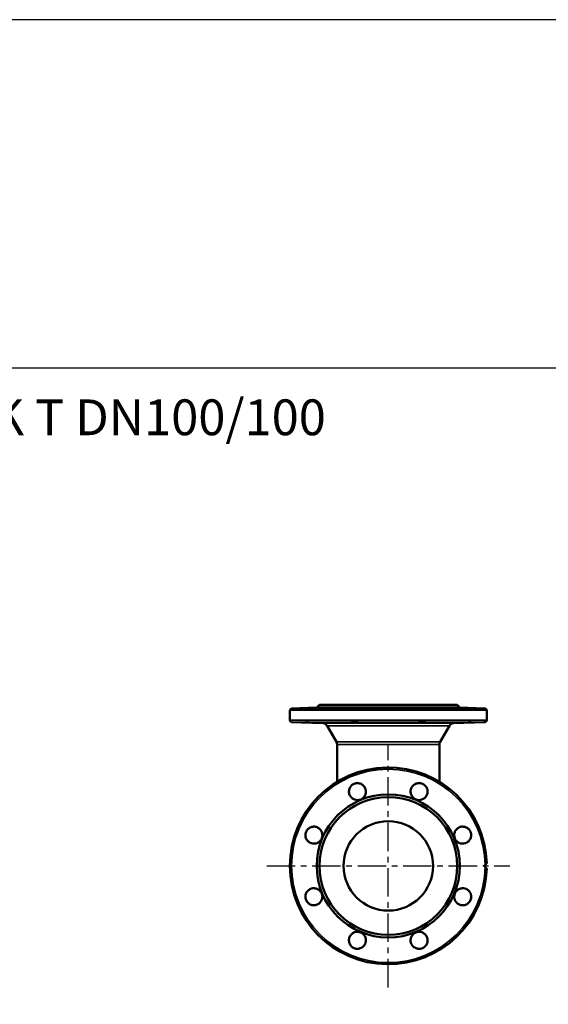
# Model space of a CAD drawing. Units: millimetres. Extents: x 1783 to 48335, y -12284 to 10906.
# Drawn here: x 25657 to 26248, y 9805 to 10906 of the extents above; entities that cross this region are included whole.
import ezdxf

# ---------------------------------------------------------------- set-up
doc = ezdxf.new("R2010")
doc.units = ezdxf.units.MM
doc.linetypes.add('CENTER', pattern=[50.8, 31.75, -6.35, 6.35, -6.35])
for name, color, linetype in [('CIENKA', 170, 'Continuous'), ('OSIOWA', 4, 'CENTER'), ('TEKST2', 20, 'Continuous')]:
    doc.layers.add(name, color=color, linetype=linetype)
doc.layers.add('Widoczne (ISO)', color=7, linetype='Continuous', lineweight=50)
doc.layers.add('Widoczne wąskie (ISO)', color=7, linetype='Continuous', lineweight=35)
doc.styles.add('ROMANC', font='romanc')

# ---------------------------------------------------------------- blocks, each defined once
blk = doc.blocks.new('*U6')
at = {"layer": 'CIENKA'}
blk.add_lwpolyline([(-750, 750), (750, 750), (750, -750), (-750, -750)], close=True, dxfattribs=at)
blk = doc.blocks.new('*U7')
at = {"color": 0, "linetype": 'ByBlock', "lineweight": -2, "transparency": 16777216}
blk.add_blockref('*U6', (7500, 0), dxfattribs=at)

msp = doc.modelspace()

# ---------------------------------------------------------------- linework, layer by layer
at = {"layer": 'CIENKA'}
msp.add_lwpolyline([(17487.4, 10516.2), (39987.4, 10516.2), (39987.4, 10905.6), (17487.4, 10905.6)], close=True, dxfattribs=at)
at = {"layer": 'OSIOWA'}
for p, q in [((26069.2, 9823.6), (26069.2, 10095.2)), ((25933.4, 9959.4), (26205, 9959.4))]:
    msp.add_line(p, q, dxfattribs=at)
at = {"layer": 'Widoczne (ISO)'}
for p, q in [((25959.2, 10122.3), (25959.2, 10133.4)), ((25989.2, 10136.4), (25961.1, 10135.4)), ((25992.2, 10139.4), (25989.2, 10136.4)), ((26149.2, 10136.4), (25989.2, 10136.4)), ((26146.2, 10139.4), (25992.2, 10139.4)), ((26146.2, 10139.4), (26149.2, 10136.4)), ((26149.2, 10136.4), (26176.2, 10135.4)), ((26179.2, 10122.3), (26179.2, 10133.4)), ((25995.9, 10119.1), (25961.1, 10120.3)), ((26142.5, 10119.1), (26176.2, 10120.3)), ((26011.2, 10098.2), (26000.9, 10116.1)), ((26127.2, 10098.2), (26137.5, 10116.1)), ((26012, 10053.3), (26012, 10095.2)), ((26126.4, 10053.3), (26126.4, 10095.2))]:
    msp.add_line(p, q, dxfattribs=at)
for radius in [80, 77, 50]:
    msp.add_circle((26069.2, 9959.4), radius, dxfattribs=at)
for centre, radius, start, end in [((25961.2, 10133.4), 2, 92, 180), ((25961.2, 10122.3), 2, 180, 268), ((25995.7, 10113.1), 6, 30, 88), ((26142.7, 10113.1), 6, 92, 150), ((26006, 10095.2), 6, 0, 30), ((26132.4, 10095.2), 6, 150, 180), ((26069.2, 9959.4), 110, 1.542, 358.458)]:
    msp.add_arc(centre, radius, start, end, dxfattribs=at)
for points, knots in [([(25990.6, 10136), (25989.5, 10136), (25988.1, 10135.9), (25985.4, 10135.8), (25984.1, 10135.8), (25981.7, 10135.7), (25980.5, 10135.7), (25978.5, 10135.7), (25977.8, 10135.7), (25976.8, 10135.7), (25976.5, 10135.7), (25976.6, 10135.7), (25976.9, 10135.7), (25978, 10135.8), (25978.9, 10135.8), (25980.9, 10135.9), (25982.1, 10136), (25984.4, 10136.1), (25985.6, 10136.1), (25988, 10136.2), (25989.1, 10136.2), (25991.1, 10136.3), (25992.1, 10136.3), (25993.7, 10136.3), (25994.4, 10136.3), (25995.2, 10136.3), (25995.5, 10136.3), (25995.6, 10136.3), (25995.4, 10136.3), (25994.6, 10136.2), (25994, 10136.2), (25992.5, 10136.1), (25991.6, 10136.1), (25990.6, 10136)], [0, 0, 0, 0, 0.383371, 0.383371, 0.766743, 0.766743, 1.149979, 1.149979, 1.533216, 1.533216, 1.916453, 1.916453, 2.299689, 2.299689, 2.683061, 2.683061, 3.066432, 3.066432, 3.399405, 3.399405, 3.732379, 3.732379, 4.065116, 4.065116, 4.397853, 4.397853, 4.73059, 4.73059, 5.063327, 5.063327, 5.3963, 5.3963, 5.729274, 5.729274, 5.729274, 5.729274]), ([(26043.9, 10136), (26043.5, 10136), (26042.9, 10135.9), (26041.1, 10135.8), (26040, 10135.8), (26037.7, 10135.7), (26036.3, 10135.7), (26033.7, 10135.7), (26032.3, 10135.7), (26029.9, 10135.7), (26028.8, 10135.7), (26026.9, 10135.7), (26026.2, 10135.7), (26025.4, 10135.8), (26025.2, 10135.8), (26025.4, 10135.9), (26025.8, 10136), (26026.9, 10136.1), (26027.7, 10136.1), (26029.5, 10136.2), (26030.5, 10136.2), (26032.6, 10136.3), (26033.8, 10136.3), (26036.2, 10136.3), (26037.4, 10136.3), (26039.4, 10136.3), (26040.4, 10136.3), (26042.1, 10136.3), (26042.8, 10136.3), (26043.8, 10136.2), (26044.1, 10136.2), (26044.3, 10136.1), (26044.2, 10136.1), (26043.9, 10136)], [0, 0, 0, 0, 0.383371, 0.383371, 0.766743, 0.766743, 1.149979, 1.149979, 1.533216, 1.533216, 1.916453, 1.916453, 2.299689, 2.299689, 2.683061, 2.683061, 3.066432, 3.066432, 3.399405, 3.399405, 3.732379, 3.732379, 4.065116, 4.065116, 4.397853, 4.397853, 4.73059, 4.73059, 5.063327, 5.063327, 5.3963, 5.3963, 5.729274, 5.729274, 5.729274, 5.729274]), ([(26112, 10136), (26112.6, 10136), (26113, 10135.9), (26113.2, 10135.8), (26113, 10135.8), (26112.2, 10135.7), (26111.5, 10135.7), (26109.6, 10135.7), (26108.4, 10135.7), (26106.1, 10135.7), (26104.7, 10135.7), (26102, 10135.7), (26100.7, 10135.7), (26098.4, 10135.8), (26097.3, 10135.8), (26095.5, 10135.9), (26094.9, 10136), (26094.2, 10136.1), (26094.1, 10136.1), (26094.3, 10136.2), (26094.6, 10136.2), (26095.5, 10136.3), (26096.2, 10136.3), (26098, 10136.3), (26099, 10136.3), (26101, 10136.3), (26102.2, 10136.3), (26104.6, 10136.3), (26105.8, 10136.3), (26107.8, 10136.2), (26108.9, 10136.2), (26110.7, 10136.1), (26111.4, 10136.1), (26112, 10136)], [0, 0, 0, 0, 0.383371, 0.383371, 0.766743, 0.766743, 1.149979, 1.149979, 1.533216, 1.533216, 1.916453, 1.916453, 2.299689, 2.299689, 2.683061, 2.683061, 3.066432, 3.066432, 3.399405, 3.399405, 3.732379, 3.732379, 4.065116, 4.065116, 4.397853, 4.397853, 4.73059, 4.73059, 5.063327, 5.063327, 5.3963, 5.3963, 5.729274, 5.729274, 5.729274, 5.729274]), ([(26155, 10136), (26156.3, 10136), (26157.5, 10135.9), (26159.5, 10135.8), (26160.4, 10135.8), (26161.5, 10135.7), (26161.8, 10135.7), (26161.9, 10135.7), (26161.6, 10135.7), (26160.6, 10135.7), (26159.9, 10135.7), (26157.9, 10135.7), (26156.7, 10135.7), (26154.3, 10135.8), (26152.9, 10135.8), (26150.2, 10135.9), (26148.9, 10136), (26146.8, 10136.1), (26145.9, 10136.1), (26144.3, 10136.2), (26143.8, 10136.2), (26143, 10136.3), (26142.8, 10136.3), (26142.9, 10136.3), (26143.1, 10136.3), (26144, 10136.3), (26144.6, 10136.3), (26146.3, 10136.3), (26147.2, 10136.3), (26149.2, 10136.2), (26150.4, 10136.2), (26152.8, 10136.1), (26154, 10136.1), (26155, 10136)], [0, 0, 0, 0, 0.383371, 0.383371, 0.766743, 0.766743, 1.149979, 1.149979, 1.533216, 1.533216, 1.916453, 1.916453, 2.299689, 2.299689, 2.683061, 2.683061, 3.066432, 3.066432, 3.399405, 3.399405, 3.732379, 3.732379, 4.065116, 4.065116, 4.397853, 4.397853, 4.73059, 4.73059, 5.063327, 5.063327, 5.3963, 5.3963, 5.729274, 5.729274, 5.729274, 5.729274]), ([(26179.2, 10133.4), (26179.2, 10133.6), (26179.1, 10133.9), (26179, 10134.3), (26178.8, 10134.5), (26178.5, 10134.9), (26178.2, 10135.1), (26177.8, 10135.3), (26177.5, 10135.4), (26177.3, 10135.4)], [0, 0, 0, 0, 0.0664982, 0.0664982, 0.1453726, 0.1453726, 0.2418842, 0.2418842, 0.3467263, 0.3467263, 0.3467263, 0.3467263]), ([(25990.6, 10119.6), (25991.6, 10119.6), (25992.5, 10119.6), (25994, 10119.5), (25994.6, 10119.4), (25995.4, 10119.4), (25995.6, 10119.4), (25995.5, 10119.3), (25995.2, 10119.3), (25994.4, 10119.3), (25993.7, 10119.3), (25992.1, 10119.4), (25991.1, 10119.4), (25989.1, 10119.4), (25988, 10119.5), (25985.6, 10119.6), (25984.4, 10119.6), (25982.1, 10119.7), (25980.9, 10119.7), (25978.9, 10119.8), (25978, 10119.9), (25976.9, 10119.9), (25976.6, 10119.9), (25976.5, 10120), (25976.8, 10120), (25977.8, 10120), (25978.5, 10120), (25980.5, 10119.9), (25981.7, 10119.9), (25984.1, 10119.9), (25985.4, 10119.8), (25988.1, 10119.7), (25989.5, 10119.7), (25990.6, 10119.6)], [0, 0, 0, 0, 0.332973, 0.332973, 0.665947, 0.665947, 0.998684, 0.998684, 1.331421, 1.331421, 1.664158, 1.664158, 1.996895, 1.996895, 2.329868, 2.329868, 2.662842, 2.662842, 3.046213, 3.046213, 3.429585, 3.429585, 3.812821, 3.812821, 4.196058, 4.196058, 4.579294, 4.579294, 4.962531, 4.962531, 5.345902, 5.345902, 5.729274, 5.729274, 5.729274, 5.729274]), ([(26043.9, 10119.6), (26044.2, 10119.6), (26044.3, 10119.6), (26044.1, 10119.5), (26043.8, 10119.4), (26042.8, 10119.4), (26042.1, 10119.4), (26040.4, 10119.3), (26039.4, 10119.3), (26037.4, 10119.3), (26036.2, 10119.3), (26033.8, 10119.4), (26032.6, 10119.4), (26030.5, 10119.4), (26029.5, 10119.5), (26027.7, 10119.6), (26026.9, 10119.6), (26025.8, 10119.7), (26025.4, 10119.7), (26025.2, 10119.8), (26025.4, 10119.9), (26026.2, 10119.9), (26026.9, 10119.9), (26028.8, 10120), (26029.9, 10120), (26032.3, 10120), (26033.7, 10120), (26036.3, 10119.9), (26037.7, 10119.9), (26040, 10119.9), (26041.1, 10119.8), (26042.9, 10119.7), (26043.5, 10119.7), (26043.9, 10119.6)], [0, 0, 0, 0, 0.332973, 0.332973, 0.665947, 0.665947, 0.998684, 0.998684, 1.331421, 1.331421, 1.664158, 1.664158, 1.996895, 1.996895, 2.329868, 2.329868, 2.662842, 2.662842, 3.046213, 3.046213, 3.429585, 3.429585, 3.812821, 3.812821, 4.196058, 4.196058, 4.579294, 4.579294, 4.962531, 4.962531, 5.345902, 5.345902, 5.729274, 5.729274, 5.729274, 5.729274]), ([(26112, 10119.6), (26111.4, 10119.6), (26110.7, 10119.6), (26108.9, 10119.5), (26107.8, 10119.4), (26105.8, 10119.4), (26104.6, 10119.4), (26102.2, 10119.3), (26101, 10119.3), (26099, 10119.3), (26098, 10119.3), (26096.2, 10119.4), (26095.5, 10119.4), (26094.6, 10119.4), (26094.3, 10119.5), (26094.1, 10119.6), (26094.2, 10119.6), (26094.9, 10119.7), (26095.5, 10119.7), (26097.3, 10119.8), (26098.4, 10119.9), (26100.7, 10119.9), (26102, 10119.9), (26104.7, 10120), (26106.1, 10120), (26108.4, 10120), (26109.6, 10120), (26111.5, 10119.9), (26112.2, 10119.9), (26113, 10119.9), (26113.2, 10119.8), (26113, 10119.7), (26112.6, 10119.7), (26112, 10119.6)], [0, 0, 0, 0, 0.332973, 0.332973, 0.665947, 0.665947, 0.998684, 0.998684, 1.331421, 1.331421, 1.664158, 1.664158, 1.996895, 1.996895, 2.329868, 2.329868, 2.662842, 2.662842, 3.046213, 3.046213, 3.429585, 3.429585, 3.812821, 3.812821, 4.196058, 4.196058, 4.579294, 4.579294, 4.962531, 4.962531, 5.345902, 5.345902, 5.729274, 5.729274, 5.729274, 5.729274]), ([(26155, 10119.6), (26154, 10119.6), (26152.8, 10119.6), (26150.4, 10119.5), (26149.2, 10119.4), (26147.2, 10119.4), (26146.3, 10119.4), (26144.6, 10119.3), (26144, 10119.3), (26143.1, 10119.3), (26142.9, 10119.3), (26142.8, 10119.4), (26143, 10119.4), (26143.8, 10119.4), (26144.3, 10119.5), (26145.9, 10119.6), (26146.8, 10119.6), (26148.9, 10119.7), (26150.2, 10119.7), (26152.9, 10119.8), (26154.3, 10119.9), (26156.7, 10119.9), (26157.9, 10119.9), (26159.9, 10120), (26160.6, 10120), (26161.6, 10120), (26161.9, 10120), (26161.8, 10119.9), (26161.5, 10119.9), (26160.4, 10119.9), (26159.5, 10119.8), (26157.5, 10119.7), (26156.3, 10119.7), (26155, 10119.6)], [0, 0, 0, 0, 0.332973, 0.332973, 0.665947, 0.665947, 0.998684, 0.998684, 1.331421, 1.331421, 1.664158, 1.664158, 1.996895, 1.996895, 2.329868, 2.329868, 2.662842, 2.662842, 3.046213, 3.046213, 3.429585, 3.429585, 3.812821, 3.812821, 4.196058, 4.196058, 4.579294, 4.579294, 4.962531, 4.962531, 5.345902, 5.345902, 5.729274, 5.729274, 5.729274, 5.729274]), ([(26177.3, 10120.3), (26177.5, 10120.3), (26177.8, 10120.4), (26178.2, 10120.6), (26178.5, 10120.8), (26178.8, 10121.1), (26179, 10121.4), (26179.1, 10121.8), (26179.2, 10122.1), (26179.2, 10122.3)], [-0.3467263, -0.3467263, -0.3467263, -0.3467263, -0.2418842, -0.2418842, -0.1453726, -0.1453726, -0.0664982, -0.0664982, 0, 0, 0, 0]), ([(26026.4, 10038), (26025.8, 10039.1), (26025.4, 10040.4), (26025.2, 10043.1), (26025.4, 10044.5), (26026.2, 10046.9), (26026.9, 10048.1), (26028.8, 10050), (26029.9, 10050.8), (26032.3, 10051.8), (26033.7, 10052), (26036.3, 10052), (26037.7, 10051.6), (26040, 10050.5), (26041.1, 10049.7), (26042.9, 10047.6), (26043.5, 10046.4), (26044.2, 10044.1), (26044.3, 10042.9), (26044.1, 10040.6), (26043.8, 10039.4), (26042.8, 10037.4), (26042.1, 10036.4), (26040.4, 10034.8), (26039.4, 10034.2), (26037.4, 10033.3), (26036.2, 10033), (26033.8, 10033), (26032.6, 10033.2), (26030.5, 10033.9), (26029.5, 10034.5), (26027.7, 10036), (26026.9, 10037), (26026.4, 10038)], [0, 0, 0, 0, 0.383371, 0.383371, 0.766743, 0.766743, 1.149979, 1.149979, 1.533216, 1.533216, 1.916453, 1.916453, 2.299689, 2.299689, 2.683061, 2.683061, 3.066432, 3.066432, 3.399405, 3.399405, 3.732379, 3.732379, 4.065116, 4.065116, 4.397853, 4.397853, 4.73059, 4.73059, 5.063327, 5.063327, 5.3963, 5.3963, 5.729274, 5.729274, 5.729274, 5.729274]), ([(26094.5, 10045.2), (26094.9, 10046.4), (26095.5, 10047.6), (26097.3, 10049.7), (26098.4, 10050.5), (26100.7, 10051.6), (26102, 10052), (26104.7, 10052), (26106.1, 10051.8), (26108.4, 10050.8), (26109.6, 10050), (26111.5, 10048.1), (26112.2, 10046.9), (26113, 10044.5), (26113.2, 10043.1), (26113, 10040.4), (26112.6, 10039.1), (26111.4, 10037), (26110.7, 10036), (26108.9, 10034.5), (26107.8, 10033.9), (26105.8, 10033.2), (26104.6, 10033), (26102.2, 10033), (26101, 10033.3), (26099, 10034.2), (26098, 10034.8), (26096.2, 10036.4), (26095.5, 10037.4), (26094.6, 10039.4), (26094.3, 10040.6), (26094.1, 10042.9), (26094.2, 10044.1), (26094.5, 10045.2)], [0, 0, 0, 0, 0.383371, 0.383371, 0.766743, 0.766743, 1.149979, 1.149979, 1.533216, 1.533216, 1.916453, 1.916453, 2.299689, 2.299689, 2.683061, 2.683061, 3.066432, 3.066432, 3.399405, 3.399405, 3.732379, 3.732379, 4.065116, 4.065116, 4.397853, 4.397853, 4.73059, 4.73059, 5.063327, 5.063327, 5.3963, 5.3963, 5.729274, 5.729274, 5.729274, 5.729274]), ([(25983.4, 9984.7), (25982.1, 9985), (25980.9, 9985.7), (25978.9, 9987.4), (25978, 9988.6), (25976.9, 9990.9), (25976.6, 9992.2), (25976.5, 9994.9), (25976.8, 9996.3), (25977.8, 9998.6), (25978.5, 9999.8), (25980.5, 10001.6), (25981.7, 10002.3), (25984.1, 10003.2), (25985.4, 10003.4), (25988.1, 10003.2), (25989.5, 10002.8), (25991.6, 10001.6), (25992.5, 10000.9), (25994, 9999.1), (25994.6, 9998), (25995.4, 9995.9), (25995.6, 9994.7), (25995.5, 9992.4), (25995.2, 9991.2), (25994.4, 9989.1), (25993.7, 9988.1), (25992.1, 9986.4), (25991.1, 9985.7), (25989.1, 9984.7), (25988, 9984.4), (25985.6, 9984.2), (25984.4, 9984.4), (25983.4, 9984.7)], [0, 0, 0, 0, 0.383371, 0.383371, 0.766743, 0.766743, 1.149979, 1.149979, 1.533216, 1.533216, 1.916453, 1.916453, 2.299689, 2.299689, 2.683061, 2.683061, 3.066432, 3.066432, 3.399405, 3.399405, 3.732379, 3.732379, 4.065116, 4.065116, 4.397853, 4.397853, 4.73059, 4.73059, 5.063327, 5.063327, 5.3963, 5.3963, 5.729274, 5.729274, 5.729274, 5.729274]), ([(26147.8, 10002.1), (26148.9, 10002.8), (26150.2, 10003.2), (26152.9, 10003.4), (26154.3, 10003.2), (26156.7, 10002.3), (26157.9, 10001.6), (26159.9, 9999.8), (26160.6, 9998.6), (26161.6, 9996.3), (26161.9, 9994.9), (26161.8, 9992.2), (26161.5, 9990.9), (26160.4, 9988.6), (26159.5, 9987.4), (26157.5, 9985.7), (26156.3, 9985), (26154, 9984.4), (26152.8, 9984.2), (26150.4, 9984.4), (26149.2, 9984.7), (26147.2, 9985.7), (26146.3, 9986.4), (26144.6, 9988.1), (26144, 9989.1), (26143.1, 9991.2), (26142.9, 9992.4), (26142.8, 9994.7), (26143, 9995.9), (26143.8, 9998), (26144.3, 9999.1), (26145.9, 10000.9), (26146.8, 10001.6), (26147.8, 10002.1)], [0, 0, 0, 0, 0.383371, 0.383371, 0.766743, 0.766743, 1.149979, 1.149979, 1.533216, 1.533216, 1.916453, 1.916453, 2.299689, 2.299689, 2.683061, 2.683061, 3.066432, 3.066432, 3.399405, 3.399405, 3.732379, 3.732379, 4.065116, 4.065116, 4.397853, 4.397853, 4.73059, 4.73059, 5.063327, 5.063327, 5.3963, 5.3963, 5.729274, 5.729274, 5.729274, 5.729274]), ([(26177.3, 9960.4), (26177.5, 9960.7), (26177.8, 9961), (26178.2, 9961.4), (26178.5, 9961.7), (26178.8, 9962), (26179, 9962.1), (26179.1, 9962.3), (26179.1, 9962.3), (26179.2, 9962.3)], [-0.3467263, -0.3467263, -0.3467263, -0.3467263, -0.2418842, -0.2418842, -0.1453726, -0.1453726, -0.0664982, -0.0664982, 0, 0, 0, 0]), ([(26179.2, 9956.4), (26179.1, 9956.4), (26179.1, 9956.4), (26179, 9956.6), (26178.8, 9956.7), (26178.5, 9957.1), (26178.2, 9957.3), (26177.8, 9957.7), (26177.5, 9958), (26177.3, 9958.3)], [0, 0, 0, 0, 0.0664982, 0.0664982, 0.1453726, 0.1453726, 0.2418842, 0.2418842, 0.3467263, 0.3467263, 0.3467263, 0.3467263]), ([(25990.6, 9916.6), (25989.5, 9916), (25988.1, 9915.6), (25985.4, 9915.3), (25984.1, 9915.5), (25981.7, 9916.4), (25980.5, 9917.1), (25978.5, 9919), (25977.8, 9920.1), (25976.8, 9922.5), (25976.5, 9923.8), (25976.6, 9926.5), (25976.9, 9927.9), (25978, 9930.2), (25978.9, 9931.3), (25980.9, 9933), (25982.1, 9933.7), (25984.4, 9934.3), (25985.6, 9934.5), (25988, 9934.3), (25989.1, 9934), (25991.1, 9933), (25992.1, 9932.3), (25993.7, 9930.6), (25994.4, 9929.6), (25995.2, 9927.5), (25995.5, 9926.3), (25995.6, 9924), (25995.4, 9922.8), (25994.6, 9920.7), (25994, 9919.7), (25992.5, 9917.9), (25991.6, 9917.1), (25990.6, 9916.6)], [0, 0, 0, 0, 0.383371, 0.383371, 0.766743, 0.766743, 1.149979, 1.149979, 1.533216, 1.533216, 1.916453, 1.916453, 2.299689, 2.299689, 2.683061, 2.683061, 3.066432, 3.066432, 3.399405, 3.399405, 3.732379, 3.732379, 4.065116, 4.065116, 4.397853, 4.397853, 4.73059, 4.73059, 5.063327, 5.063327, 5.3963, 5.3963, 5.729274, 5.729274, 5.729274, 5.729274]), ([(26155, 9934), (26156.3, 9933.7), (26157.5, 9933), (26159.5, 9931.3), (26160.4, 9930.2), (26161.5, 9927.9), (26161.8, 9926.5), (26161.9, 9923.8), (26161.6, 9922.5), (26160.6, 9920.1), (26159.9, 9919), (26157.9, 9917.1), (26156.7, 9916.4), (26154.3, 9915.5), (26152.9, 9915.3), (26150.2, 9915.6), (26148.9, 9916), (26146.8, 9917.1), (26145.9, 9917.9), (26144.3, 9919.7), (26143.8, 9920.7), (26143, 9922.8), (26142.8, 9924), (26142.9, 9926.3), (26143.1, 9927.5), (26144, 9929.6), (26144.6, 9930.6), (26146.3, 9932.3), (26147.2, 9933), (26149.2, 9934), (26150.4, 9934.3), (26152.8, 9934.5), (26154, 9934.3), (26155, 9934)], [0, 0, 0, 0, 0.383371, 0.383371, 0.766743, 0.766743, 1.149979, 1.149979, 1.533216, 1.533216, 1.916453, 1.916453, 2.299689, 2.299689, 2.683061, 2.683061, 3.066432, 3.066432, 3.399405, 3.399405, 3.732379, 3.732379, 4.065116, 4.065116, 4.397853, 4.397853, 4.73059, 4.73059, 5.063327, 5.063327, 5.3963, 5.3963, 5.729274, 5.729274, 5.729274, 5.729274]), ([(26043.9, 9873.5), (26043.5, 9872.3), (26042.9, 9871.1), (26041.1, 9869), (26040, 9868.2), (26037.7, 9867.1), (26036.3, 9866.7), (26033.7, 9866.7), (26032.3, 9866.9), (26029.9, 9867.9), (26028.8, 9868.7), (26026.9, 9870.6), (26026.2, 9871.8), (26025.4, 9874.2), (26025.2, 9875.6), (26025.4, 9878.3), (26025.8, 9879.6), (26026.9, 9881.7), (26027.7, 9882.7), (26029.5, 9884.2), (26030.5, 9884.8), (26032.6, 9885.5), (26033.8, 9885.7), (26036.2, 9885.7), (26037.4, 9885.4), (26039.4, 9884.6), (26040.4, 9883.9), (26042.1, 9882.3), (26042.8, 9881.3), (26043.8, 9879.3), (26044.1, 9878.1), (26044.3, 9875.8), (26044.2, 9874.6), (26043.9, 9873.5)], [0, 0, 0, 0, 0.383371, 0.383371, 0.766743, 0.766743, 1.149979, 1.149979, 1.533216, 1.533216, 1.916453, 1.916453, 2.299689, 2.299689, 2.683061, 2.683061, 3.066432, 3.066432, 3.399405, 3.399405, 3.732379, 3.732379, 4.065116, 4.065116, 4.397853, 4.397853, 4.73059, 4.73059, 5.063327, 5.063327, 5.3963, 5.3963, 5.729274, 5.729274, 5.729274, 5.729274]), ([(26112, 9880.7), (26112.6, 9879.6), (26113, 9878.3), (26113.2, 9875.6), (26113, 9874.2), (26112.2, 9871.8), (26111.5, 9870.6), (26109.6, 9868.7), (26108.4, 9867.9), (26106.1, 9866.9), (26104.7, 9866.7), (26102, 9866.7), (26100.7, 9867.1), (26098.4, 9868.2), (26097.3, 9869), (26095.5, 9871.1), (26094.9, 9872.3), (26094.2, 9874.6), (26094.1, 9875.8), (26094.3, 9878.1), (26094.6, 9879.3), (26095.5, 9881.3), (26096.2, 9882.3), (26098, 9883.9), (26099, 9884.6), (26101, 9885.4), (26102.2, 9885.7), (26104.6, 9885.7), (26105.8, 9885.5), (26107.8, 9884.8), (26108.9, 9884.2), (26110.7, 9882.7), (26111.4, 9881.7), (26112, 9880.7)], [0, 0, 0, 0, 0.383371, 0.383371, 0.766743, 0.766743, 1.149979, 1.149979, 1.533216, 1.533216, 1.916453, 1.916453, 2.299689, 2.299689, 2.683061, 2.683061, 3.066432, 3.066432, 3.399405, 3.399405, 3.732379, 3.732379, 4.065116, 4.065116, 4.397853, 4.397853, 4.73059, 4.73059, 5.063327, 5.063327, 5.3963, 5.3963, 5.729274, 5.729274, 5.729274, 5.729274])]:
    msp.add_open_spline(points, degree=3, knots=knots, dxfattribs=at)
for points, weights in [([(26177.3, 10135.4), (26176.7, 10135.4), (26176.2, 10135.4)], [1.00022061491, 1.00316994541, 1.00607867093]), ([(26176.2, 10120.3), (26176.7, 10120.3), (26177.3, 10120.3)], [1.00607867093, 1.00316994541, 1.00022061491]), ([(26176.2, 9959.4), (26176.7, 9959.9), (26177.3, 9960.4)], [1.00607867093, 1.00316994541, 1.00022061491]), ([(26177.3, 9958.3), (26176.7, 9958.8), (26176.2, 9959.4)], [1.00022061491, 1.00316994541, 1.00607867093])]:
    msp.add_rational_spline(points, weights, degree=2, dxfattribs=at)
at = {"layer": 'Widoczne wąskie (ISO)'}
for p, q in [((26179.2, 10133.4), (25959.2, 10133.4)), ((25961.1, 10135.4), (26177.3, 10135.4)), ((25959.2, 10122.3), (26179.2, 10122.3)), ((26177.3, 10120.3), (25961.1, 10120.3)), ((25995.9, 10119.1), (26142.5, 10119.1)), ((26137.5, 10116.1), (26000.9, 10116.1)), ((26011.2, 10098.2), (26127.2, 10098.2)), ((26126.4, 10095.2), (26012, 10095.2))]:
    msp.add_line(p, q, dxfattribs=at)
msp.add_arc((26069.2, 9959.4), 108.1, 0.5644, 359.4356, dxfattribs=at)

# ---------------------------------------------------------------- block references
msp.add_blockref('*U7', (18237.4, 9766.2))

# ---------------------------------------------------------------- texts
at = {"layer": 'TEKST2', "insert": (25434.5, 10481), "char_height": 40, "width": 738.41, "attachment_point": 1, "style": 'ROMANC'}
msp.add_mtext('{\\fArial|b0|i0|c238|p34;TRÓJNIK T DN100/100}', dxfattribs=at)

doc.saveas('drawing.dxf')
